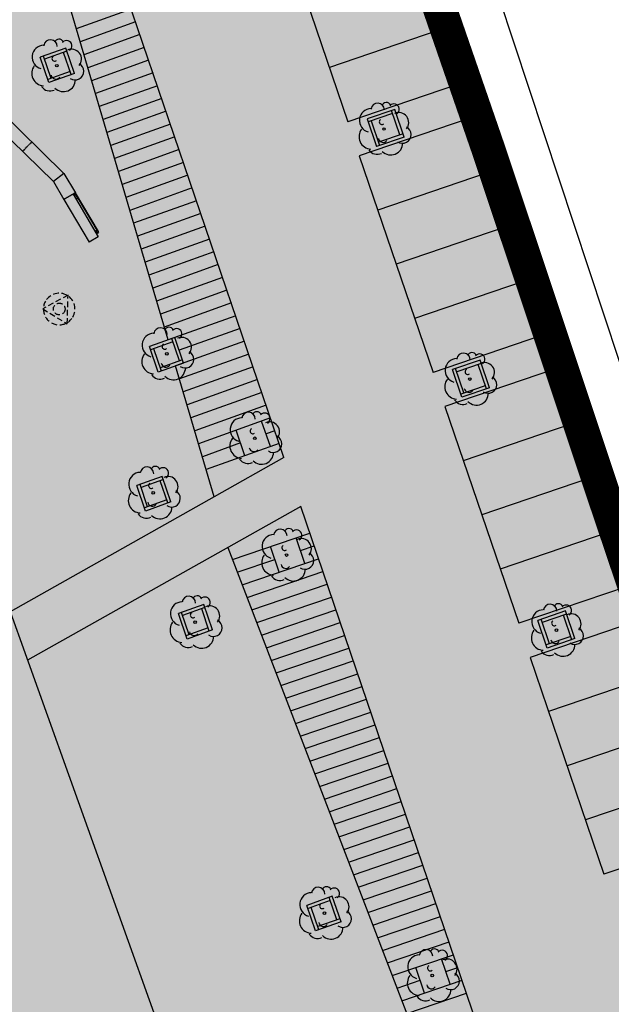
# Model space of a CAD drawing. Units: millimetres. Extents: x 581687 to 582226, y 4796945 to 4797305.
# Drawn here: x 582125 to 582151, y 4797065 to 4797108 of the extents above; entities that cross this region are included whole.
import ezdxf

# ---------------------------------------------------------------- set-up
doc = ezdxf.new("R2010")
doc.units = ezdxf.units.MM
doc.header["$MEASUREMENT"] = 0
doc.linetypes.add('TRAZOS2', pattern=[0.375, 0.25, -0.125])
for name, color, linetype in [('1LIMITE DPP', 6, 'Continuous'), ('1SOMBREADO', 7, 'Continuous'), ('CARTO', 7, 'Continuous')]:
    doc.layers.add(name, color=color, linetype=linetype)

msp = doc.modelspace()

# ---------------------------------------------------------------- hatches: boundary and pattern name
at = {"layer": '1SOMBREADO', "lineweight": 13, "ltscale": 0.7}
msp.add_hatch(color=151, dxfattribs=at).paths.add_polyline_path([(582122.705, 4797170.215), (582121.466, 4797173.825), (582117.842, 4797182.869), (582110.708, 4797198.165), (582100.153, 4797218.341), (582093.854, 4797227.314), (582085.77, 4797237.893), (582074.618, 4797251.921), (582072.395, 4797254.8), (582055.666, 4797256.141), (582043.068, 4797252.943), (582023.2, 4797246.837), (582022.271, 4797246.425), (582022.787, 4797245.187), (582018.14, 4797242.918), (582017.167, 4797244.462), (581998.683, 4797234.87), (581990.938, 4797249.516), (581988.15, 4797248.175), (581984.949, 4797245.7), (581975.005, 4797236.697), (581963.955, 4797232.365), (581962.097, 4797231.437), (581945.524, 4797223.549), (581930.241, 4797215.813), (581915.991, 4797208.283), (581913.822, 4797206.839), (581914.545, 4797205.292), (581912.067, 4797204.055), (581910.806, 4797205.929), (581909.654, 4797205.526), (581899.404, 4797200.637), (581898.195, 4797200.005), (581895.788, 4797201.548), (581880.723, 4797195.508), (581871.216, 4797191.626), (581869.053, 4797189.484), (581871.423, 4797183.976), (581865.404, 4797181.771), (581862.305, 4797188.201), (581858.389, 4797190.329), (581853.782, 4797192.687), (581844.166, 4797193.838), (581840.365, 4797194.125), (581835.528, 4797194.413), (581831.051, 4797194.461), (581827.481, 4797194.461), (581821.953, 4797194.403), (581818.325, 4797194.058), (581805.618, 4797192.382), (581792.718, 4797190.599), (581790.435, 4797190.029), (581790.374, 4797181.919), (581788.307, 4797182.047), (581777.585, 4797176.26), (581763.878, 4797172.901), (581755.932, 4797170.946), (581755.701, 4797170.37), (581752.169, 4797169.432), (581752.028, 4797169.977), (581736.892, 4797167.605), (581736.892, 4797168.008), (581730.218, 4797167.532), (581729.697, 4797171.492), (581723.96, 4797170.703), (581723.846, 4797169.742), (581723.588, 4797166.337), (581720.67, 4797152.913), (581719.909, 4797149.899), (581728.92, 4797148.37), (581728.21, 4797141.26), (581740.02, 4797126.31), (581815.33, 4797108.285), (581844.25, 4797101.83), (581889.16, 4797096.69), (581893.396, 4797095.612), (581915.455, 4797107.814), (582093.815, 4797055.683), (582094.194, 4797044.497), (582094.96, 4797021.932), (582108.901, 4797022.148), (582108.876, 4797019.081), (582120.177, 4797019.212), (582120.09, 4797022.443), (582152.82, 4797023.166), (582153.928, 4797022.207), (582154.766, 4797020.413), (582160.196, 4797013.515), (582164.387, 4797007.855), (582167.937, 4797002.941), (582173.705, 4796993.508), (582174.025, 4796993.595), (582177.217, 4796987.209), (582200.541, 4796946.226), (582205.048, 4796948.392), (582193.328, 4796973.513), (582187.594, 4796986.318), (582187.858, 4796986.481), (582170.375, 4797024.509), (582159.925, 4797059.399), (582150.611, 4797087.028), (582145.448, 4797102.5), (582137.375, 4797125.889), (582133.038, 4797138.679), (582127.765, 4797154.847)])
at = {"layer": 'CARTO'}
for points in [[(582148.818, 4797067.294), (582149.162, 4797067.398), (582148.302, 4797070.24), (582148.816, 4797070.395), (582147.758, 4797071.387), (582147.428, 4797069.975), (582147.958, 4797070.136)], [(582145.527, 4797070.423), (582145.186, 4797070.312), (582146.101, 4797067.488), (582145.59, 4797067.322), (582146.667, 4797066.352), (582146.969, 4797067.769), (582146.442, 4797067.598)]]:
    msp.add_hatch(color=256, dxfattribs=at).paths.add_polyline_path(points)

# ---------------------------------------------------------------- linework, layer by layer
at = {"layer": '1LIMITE DPP', "linetype": 'Continuous'}
for const_width in [1.5, 0.5]:
    msp.add_lwpolyline([(582159.925, 4797059.399), (582150.611, 4797087.028), (582145.448, 4797102.5), (582137.375, 4797125.889), (582133.038, 4797138.679), (582127.765, 4797154.847)], dxfattribs=dict(at, const_width=const_width))
at = {"layer": 'CARTO'}
for p, q in [((582134.224, 4797144.691, 4.51), (582161.109, 4797063.225, 4.51)), ((582148.283, 4797093.816, -0.17), (582133.986, 4797135.639, -0.17)), ((582148.283, 4797093.816, -0.17), (582133.986, 4797135.639, -0.17)), ((582148.292, 4797093.823, 2.02), (582133.992, 4797135.645, 2.02)), ((582140.694, 4797115.148, -0.17), (582143.977, 4797105.512, -0.17)), ((582136.311, 4797088.942, -0.17), (582127.584, 4797114.558, -0.17)), ((582129.794, 4797098.777, -0.17), (582125.376, 4797113.766, -0.17)), ((582135.866, 4797113.503, -0.17), (582139.149, 4797103.867, -0.17)), ((582114.197, 4797109.753, -0.17), (582132.104, 4797059.866, -0.17)), ((582129.519, 4797108.878, -0.17), (582127.075, 4797108.001, -0.17)), ((582129.712, 4797108.31, -0.17), (582127.245, 4797107.424, -0.17)), ((582143.156, 4797107.921, -0.17), (582138.329, 4797106.276, -0.17)), ((582129.906, 4797107.742, -0.17), (582127.415, 4797106.848, -0.17)), ((582120.666, 4797107.31, -10.97), (582126.525, 4797101.573, -10.97)), ((582126.603, 4797107.148, -10.97), (582125.474, 4797106.743, -10.97)), ((582126.99, 4797106.012, -10.97), (582126.603, 4797107.148, -10.97)), ((582130.099, 4797107.174, -0.17), (582127.585, 4797106.271, -0.17)), ((582120.253, 4797106.888, -10.97), (582126.057, 4797101.205, -10.97)), ((582125.861, 4797105.607, -10.97), (582125.474, 4797106.743, -10.97)), ((582125.953, 4797105.799, -10.97), (582125.616, 4797106.791, -10.97)), ((582126.654, 4797107.007, -10.97), (582125.663, 4797106.651, -10.97)), ((582126.848, 4797105.964, -10.97), (582126.51, 4797106.955, -10.97)), ((582130.293, 4797106.606, -0.17), (582127.755, 4797105.695, -0.17)), ((582126.801, 4797106.103, -10.97), (582125.81, 4797105.748, -10.97)), ((582126.99, 4797106.012, -10.97), (582125.861, 4797105.607, -10.97)), ((582130.487, 4797106.038, -0.17), (582127.925, 4797105.119, -0.17)), ((582130.68, 4797105.47, -0.17), (582128.095, 4797104.542, -0.17)), ((582143.977, 4797105.512, -0.17), (582139.149, 4797103.867, -0.17)), ((582130.874, 4797104.902, -0.17), (582128.265, 4797103.966, -0.17)), ((582141.652, 4797103.188, -0.17), (582141.233, 4797104.419, -0.17)), ((582131.067, 4797104.334, -0.17), (582128.435, 4797103.389, -0.17)), ((582144.484, 4797103.995, -0.17), (582139.656, 4797102.35, -0.17)), ((582141.462, 4797103.282, -0.17), (582141.091, 4797104.371, -0.17)), ((582144.484, 4797103.995, -0.17), (582147.767, 4797094.359, -0.17)), ((582144.83, 4797103.914, -0.17), (582145.303, 4797104.079, -0.17)), ((582144.83, 4797103.914, -0.17), (582145.303, 4797104.079, -0.17)), ((582144.838, 4797103.92, 2.02), (582145.311, 4797104.085, 2.02)), ((582131.261, 4797103.766, -0.17), (582128.605, 4797102.813, -0.17)), ((582131.454, 4797103.198, -0.17), (582128.775, 4797102.236, -0.17)), ((582124.802, 4797102.672, -10.97), (582124.767, 4797102.636, -10.97)), ((582124.844, 4797102.715, -10.97), (582124.809, 4797102.679, -10.97)), ((582124.886, 4797102.758, -10.97), (582124.851, 4797102.722, -10.97)), ((582124.928, 4797102.8, -10.97), (582124.893, 4797102.765, -10.97)), ((582124.97, 4797102.843, -10.97), (582124.935, 4797102.808, -10.97)), ((582125.012, 4797102.886, -10.97), (582124.977, 4797102.85, -10.97)), ((582125.054, 4797102.929, -10.97), (582125.019, 4797102.893, -10.97)), ((582125.096, 4797102.972, -10.97), (582125.061, 4797102.936, -10.97)), ((582124.718, 4797102.586, -10.97), (582124.683, 4797102.55, -10.97)), ((582124.76, 4797102.629, -10.97), (582124.725, 4797102.593, -10.97)), ((582131.648, 4797102.63, -0.17), (582128.945, 4797101.66, -0.17)), ((582139.656, 4797102.35, -0.17), (582142.939, 4797092.714, -0.17)), ((582131.841, 4797102.062, -0.17), (582129.115, 4797101.083, -0.17)), ((582126.525, 4797101.573, -10.97), (582126.057, 4797101.205, -10.97)), ((582126.525, 4797101.573, -10.97), (582127.034, 4797100.712, -10.97)), ((582132.035, 4797101.494, -0.17), (582129.285, 4797100.507, -0.17)), ((582145.305, 4797101.586, -0.17), (582140.477, 4797099.941, -0.17)), ((582126.057, 4797101.205, -10.97), (582126.526, 4797100.412, -10.97)), ((582132.228, 4797100.926, -0.17), (582129.454, 4797099.93, -0.17)), ((582126.496, 4797100.463, -10.97), (582126.557, 4797100.36, -10.97)), ((582126.621, 4797100.468, -10.97), (582126.578, 4797100.442, -10.97)), ((582126.621, 4797100.468, -10.97), (582126.578, 4797100.442, -10.97)), ((582126.621, 4797100.468, -10.97), (582126.578, 4797100.442, -10.97)), ((582126.673, 4797100.498, -10.97), (582126.63, 4797100.473, -10.97)), ((582126.673, 4797100.498, -10.97), (582126.63, 4797100.473, -10.97)), ((582126.673, 4797100.498, -10.97), (582126.63, 4797100.473, -10.97)), ((582126.724, 4797100.529, -10.97), (582126.681, 4797100.503, -10.97)), ((582126.724, 4797100.529, -10.97), (582126.681, 4797100.503, -10.97)), ((582126.776, 4797100.559, -10.97), (582126.733, 4797100.534, -10.97)), ((582126.776, 4797100.559, -10.97), (582126.733, 4797100.534, -10.97)), ((582126.776, 4797100.559, -10.97), (582126.733, 4797100.534, -10.97)), ((582126.828, 4797100.59, -10.97), (582126.785, 4797100.564, -10.97)), ((582126.828, 4797100.59, -10.97), (582126.785, 4797100.564, -10.97)), ((582126.828, 4797100.59, -10.97), (582126.785, 4797100.564, -10.97)), ((582126.879, 4797100.62, -10.97), (582126.836, 4797100.595, -10.97)), ((582126.879, 4797100.62, -10.97), (582126.836, 4797100.595, -10.97)), ((582126.879, 4797100.62, -10.97), (582126.836, 4797100.595, -10.97)), ((582127.034, 4797100.712, -10.97), (582126.888, 4797100.625, -10.97)), ((582127.034, 4797100.712, -10.97), (582126.888, 4797100.625, -10.97)), ((582126.931, 4797100.651, -10.97), (582126.888, 4797100.625, -10.97)), ((582126.931, 4797100.651, -10.97), (582127.039, 4797100.715, -10.97)), ((582126.931, 4797100.651, -10.97), (582128.051, 4797098.757, -10.97)), ((582126.931, 4797100.651, -10.97), (582126.962, 4797100.599, -10.97)), ((582126.937, 4797100.66, -10.97), (582126.98, 4797100.686, -10.97)), ((582126.983, 4797100.681, -10.97), (582126.94, 4797100.656, -10.97)), ((582126.962, 4797100.599, -10.97), (582127.03, 4797100.64, -10.97)), ((582126.989, 4797100.691, -10.97), (582127.032, 4797100.716, -10.97)), ((582127.137, 4797100.471, -10.97), (582127.005, 4797100.695, -10.97)), ((582128.057, 4797098.993, -10.97), (582127.039, 4797100.715, -10.97)), ((582127.149, 4797100.478, -10.97), (582127.063, 4797100.427, -10.97)), ((582127.149, 4797100.478, -10.97), (582127.994, 4797099.049, -10.97)), ((582126.57, 4797100.437, -10.97), (582126.526, 4797100.412, -10.97)), ((582126.57, 4797100.437, -10.97), (582126.526, 4797100.412, -10.97)), ((582126.57, 4797100.437, -10.97), (582126.526, 4797100.412, -10.97)), ((582126.526, 4797100.412, -10.97), (582127.646, 4797098.518, -10.97)), ((582132.422, 4797100.358, -0.17), (582129.624, 4797099.354, -0.17)), ((582132.615, 4797099.79, -0.17), (582129.794, 4797098.777, -0.17)), ((582132.809, 4797099.222, -0.17), (582129.964, 4797098.201, -0.17)), ((582146.125, 4797099.177, -0.17), (582141.298, 4797097.532, -0.17)), ((582146.445, 4797099.182, -0.17), (582146.918, 4797099.347, -0.17)), ((582146.445, 4797099.182, -0.17), (582146.918, 4797099.347, -0.17)), ((582146.453, 4797099.188, 2.02), (582146.926, 4797099.353, 2.02)), ((582128.051, 4797098.757, -10.97), (582127.646, 4797098.518, -10.97)), ((582127.908, 4797098.998, -10.97), (582127.994, 4797099.049, -10.97)), ((582127.919, 4797098.981, -10.97), (582127.987, 4797099.022, -10.97)), ((582127.919, 4797098.981, -10.97), (582127.949, 4797098.929, -10.97)), ((582127.949, 4797098.929, -10.97), (582128.057, 4797098.993, -10.97)), ((582127.987, 4797099.022, -10.97), (582127.977, 4797099.039, -10.97)), ((582127.98, 4797098.878, -10.97), (582128.083, 4797098.939, -10.97)), ((582128.083, 4797098.939, -10.97), (582128.052, 4797098.991, -10.97)), ((582131.154, 4797094.165, -0.17), (582129.794, 4797098.777, -0.17)), ((582133.002, 4797098.654, -0.17), (582130.134, 4797097.624, -0.17)), ((582133.196, 4797098.086, -0.17), (582130.304, 4797097.048, -0.17)), ((582133.389, 4797097.518, -0.17), (582130.474, 4797096.471, -0.17)), ((582133.583, 4797096.95, -0.17), (582130.644, 4797095.895, -0.17)), ((582146.946, 4797096.768, -0.17), (582142.119, 4797095.123, -0.17)), ((582133.776, 4797096.382, -0.17), (582130.814, 4797095.318, -0.17)), ((582133.97, 4797095.814, -0.17), (582130.984, 4797094.742, -0.17)), ((582134.163, 4797095.246, -0.17), (582131.154, 4797094.165, -0.17)), ((582134.357, 4797094.678, -0.17), (582131.654, 4797093.707, -0.17)), ((582147.767, 4797094.359, -0.17), (582142.939, 4797092.714, -0.17)), ((582148.067, 4797094.457, -0.17), (582148.54, 4797094.608, -0.17)), ((582148.067, 4797094.457, -0.17), (582148.54, 4797094.608, -0.17)), ((582148.075, 4797094.463, 2.02), (582148.549, 4797094.615, 2.02)), ((582131.461, 4797094.276, -0.17), (582130.331, 4797093.87, -0.17)), ((582131.368, 4797094.083, -0.17), (582130.382, 4797093.729, -0.17)), ((582131.658, 4797093.231, -0.17), (582131.319, 4797094.227, -0.17)), ((582131.848, 4797093.139, -0.17), (582131.461, 4797094.276, -0.17)), ((582134.55, 4797094.11, -0.17), (582131.494, 4797093.012, -0.17)), ((582130.718, 4797092.734, -0.17), (582130.331, 4797093.87, -0.17)), ((582130.86, 4797092.782, -0.17), (582130.521, 4797093.779, -0.17)), ((582134.744, 4797093.541, -0.17), (582131.664, 4797092.436, -0.17)), ((582150.221, 4797088.308, -0.17), (582148.283, 4797093.816, -0.17)), ((582150.23, 4797088.314, 2.02), (582148.292, 4797093.823, 2.02)), ((582131.848, 4797093.139, -0.17), (582130.718, 4797092.734, -0.17)), ((582131.797, 4797093.281, -0.17), (582130.811, 4797092.927, -0.17)), ((582133.208, 4797087.196, -0.17), (582131.494, 4797093.012, -0.17)), ((582145.309, 4797091.99, -0.17), (582144.938, 4797093.079, -0.17)), ((582145.451, 4797092.038, -0.17), (582145.031, 4797093.269, -0.17)), ((582134.937, 4797092.973, -0.17), (582131.833, 4797091.859, -0.17)), ((582148.291, 4797092.848, -0.17), (582143.464, 4797091.203, -0.17)), ((582144.22, 4797091.619, -0.17), (582143.801, 4797092.85, -0.17)), ((582144.314, 4797091.809, -0.17), (582143.943, 4797092.898, -0.17)), ((582148.291, 4797092.848, -0.17), (582151.574, 4797083.211, -0.17)), ((582135.131, 4797092.405, -0.17), (582132.003, 4797091.283, -0.17)), ((582135.324, 4797091.837, -0.17), (582132.173, 4797090.706, -0.17)), ((582135.518, 4797091.269, -0.17), (582132.343, 4797090.13, -0.17)), ((582143.464, 4797091.203, -0.17), (582146.747, 4797081.567, -0.17)), ((582135.711, 4797090.701, -0.17), (582132.513, 4797089.553, -0.17)), ((582135.705, 4797089.424, -0.17), (582135.318, 4797090.56, -0.17)), ((582149.112, 4797090.438, -0.17), (582144.285, 4797088.794, -0.17)), ((582134.575, 4797089.018, -0.17), (582134.188, 4797090.154, -0.17)), ((582135.905, 4797090.133, -0.17), (582135.511, 4797089.992, -0.17)), ((582134.381, 4797089.587, -0.17), (582132.683, 4797088.977, -0.17)), ((582136.098, 4797089.565, -0.17), (582132.853, 4797088.4, -0.17)), ((582149.717, 4797089.733, -0.17), (582150.19, 4797089.899, -0.17)), ((582149.717, 4797089.733, -0.17), (582150.19, 4797089.899, -0.17)), ((582149.725, 4797089.74, 2.02), (582150.198, 4797089.905, 2.02)), ((582136.311, 4797088.942, -0.17), (582133.208, 4797087.196, -0.17)), ((582151.388, 4797084.735, -0.17), (582150.221, 4797088.308, -0.17)), ((582151.388, 4797084.735, -0.17), (582150.221, 4797088.308, -0.17)), ((582151.396, 4797084.741, 2.02), (582150.23, 4797088.314, 2.02)), ((582130.898, 4797088.102, -0.17), (582129.768, 4797087.697, -0.17)), ((582130.949, 4797087.961, -0.17), (582129.958, 4797087.605, -0.17)), ((582131.143, 4797086.918, -0.17), (582130.805, 4797087.909, -0.17)), ((582131.285, 4797086.966, -0.17), (582130.898, 4797088.102, -0.17)), ((582149.933, 4797088.029, -0.17), (582145.105, 4797086.385, -0.17)), ((582130.155, 4797086.561, -0.17), (582129.768, 4797087.697, -0.17)), ((582130.248, 4797086.753, -0.17), (582129.91, 4797087.745, -0.17)), ((582133.208, 4797087.196, -0.17), (582124.129, 4797082.085, -0.17)), ((582131.095, 4797087.057, -0.17), (582130.105, 4797086.702, -0.17)), ((582131.285, 4797086.966, -0.17), (582130.155, 4797086.561, -0.17)), ((582137.053, 4797086.763, -0.17), (582124.904, 4797079.924, -0.17)), ((582146.223, 4797059.847, -0.17), (582137.053, 4797086.763, -0.17)), ((582134.021, 4797084.403, -0.17), (582137.458, 4797085.574, -0.17)), ((582150.754, 4797085.62, -0.17), (582145.926, 4797083.976, -0.17)), ((582137.238, 4797084.232, -0.17), (582136.851, 4797085.367, -0.17)), ((582133.815, 4797084.94, -0.17), (582135.312, 4797081.04, -0.17)), ((582136.102, 4797083.845, -0.17), (582135.715, 4797084.98, -0.17)), ((582137.045, 4797084.799, -0.17), (582137.652, 4797085.006, -0.17)), ((582134.236, 4797083.843, -0.17), (582135.909, 4797084.412, -0.17)), ((582134.451, 4797083.282, -0.17), (582137.845, 4797084.438, -0.17)), ((582134.666, 4797082.721, -0.17), (582138.039, 4797083.87, -0.17)), ((582134.881, 4797082.161, -0.17), (582138.232, 4797083.302, -0.17)), ((582151.574, 4797083.211, -0.17), (582146.747, 4797081.567, -0.17)), ((582135.096, 4797081.6, -0.17), (582138.426, 4797082.734, -0.17)), ((582132.745, 4797082.408, -10.97), (582131.616, 4797082.003, -10.97)), ((582132.796, 4797082.267, -10.97), (582131.805, 4797081.911, -10.97)), ((582132.99, 4797081.224, -0.17), (582132.652, 4797082.216, -0.17)), ((582133.132, 4797081.272, -0.17), (582132.745, 4797082.408, -0.17)), ((582135.312, 4797081.04, -0.17), (582138.619, 4797082.167, -0.17)), ((582149.249, 4797080.888, -0.17), (582148.83, 4797082.119, -0.17)), ((582132.003, 4797080.867, -10.97), (582131.616, 4797082.003, -10.97)), ((582132.096, 4797081.059, -10.97), (582131.758, 4797082.051, -10.97)), ((582152.081, 4797081.694, -0.17), (582147.254, 4797080.05, -0.17)), ((582148.019, 4797080.469, -0.17), (582147.599, 4797081.699, -0.17)), ((582148.112, 4797080.659, -0.17), (582147.741, 4797081.748, -0.17)), ((582149.107, 4797080.84, -0.17), (582148.736, 4797081.928, -0.17)), ((582132.943, 4797081.364, -0.17), (582131.952, 4797081.008, -0.17)), ((582133.132, 4797081.272, -0.17), (582132.003, 4797080.867, -0.17)), ((582135.527, 4797080.479, -0.17), (582138.813, 4797081.599, -0.17)), ((582135.312, 4797081.04, -0.17), (582142.197, 4797063.102, -0.17)), ((582135.742, 4797079.919, -0.17), (582139.006, 4797081.031, -0.17)), ((582135.957, 4797079.358, -0.17), (582139.2, 4797080.463, -0.17)), ((582136.172, 4797078.797, -0.17), (582139.393, 4797079.895, -0.17)), ((582147.254, 4797080.05, -0.17), (582150.537, 4797070.414, -0.17)), ((582136.387, 4797078.237, -0.17), (582139.587, 4797079.327, -0.17)), ((582152.902, 4797079.285, -0.17), (582148.075, 4797077.641, -0.17)), ((582136.603, 4797077.676, -0.17), (582139.78, 4797078.759, -0.17)), ((582136.818, 4797077.116, -0.17), (582139.973, 4797078.191, -0.17)), ((582137.033, 4797076.555, -0.17), (582140.167, 4797077.623, -0.17)), ((582137.248, 4797075.995, -0.17), (582140.36, 4797077.055, -0.17)), ((582153.723, 4797076.876, -0.17), (582148.895, 4797075.232, -0.17)), ((582137.463, 4797075.434, -0.17), (582140.554, 4797076.487, -0.17)), ((582137.678, 4797074.874, -0.17), (582140.747, 4797075.919, -0.17)), ((582137.893, 4797074.313, -0.17), (582140.941, 4797075.351, -0.17)), ((582138.109, 4797073.752, -0.17), (582141.134, 4797074.783, -0.17)), ((582138.324, 4797073.192, -0.17), (582141.328, 4797074.215, -0.17)), ((582154.544, 4797074.467, -0.17), (582149.716, 4797072.823, -0.17)), ((582138.539, 4797072.631, -0.17), (582141.521, 4797073.647, -0.17)), ((582138.754, 4797072.071, -0.17), (582141.715, 4797073.079, -0.17)), ((582138.969, 4797071.51, -0.17), (582141.908, 4797072.511, -0.17)), ((582155.364, 4797072.058, -0.17), (582150.537, 4797070.414, -0.17)), ((582139.184, 4797070.95, -0.17), (582142.102, 4797071.944, -0.17)), ((582139.4, 4797070.389, -0.17), (582142.295, 4797071.376, -0.17)), ((582139.615, 4797069.828, -0.17), (582142.489, 4797070.808, -0.17)), ((582139.83, 4797069.268, -0.17), (582142.682, 4797070.24, -0.17)), ((582138.46, 4797069.428, -0.17), (582137.33, 4797069.023, -0.17)), ((582138.657, 4797068.384, -0.17), (582138.318, 4797069.38, -0.17)), ((582138.847, 4797068.292, -0.17), (582138.46, 4797069.428, -0.17)), ((582140.045, 4797068.707, -0.17), (582142.876, 4797069.672, -0.17)), ((582137.717, 4797067.887, -0.17), (582137.33, 4797069.023, -0.17)), ((582138.367, 4797069.236, -0.17), (582137.381, 4797068.882, -0.17)), ((582137.859, 4797067.935, -0.17), (582137.52, 4797068.932, -0.17)), ((582140.26, 4797068.147, -0.17), (582143.069, 4797069.104, -0.17)), ((582140.475, 4797067.586, -0.17), (582143.263, 4797068.536, -0.17)), ((582138.847, 4797068.292, -0.17), (582137.717, 4797067.887, -0.17)), ((582138.796, 4797068.433, -0.17), (582137.81, 4797068.079, -0.17)), ((582137.669, 4797068.029, -0.17), (582137.666, 4797068.028, -0.17)), ((582140.69, 4797067.026, -0.17), (582143.456, 4797067.968, -0.17)), ((582140.906, 4797066.465, -0.17), (582143.65, 4797067.4, -0.17)), ((582141.121, 4797065.905, -0.17), (582143.843, 4797066.832, -0.17)), ((582143.7, 4797065.515, -0.17), (582143.313, 4797066.651, -0.17)), ((582142.564, 4797065.128, -0.17), (582142.177, 4797066.264, -0.17)), ((582143.506, 4797066.083, -0.17), (582144.037, 4797066.264, -0.17)), ((582141.336, 4797065.344, -0.17), (582142.37, 4797065.696, -0.17)), ((582141.551, 4797064.783, -0.17), (582144.23, 4797065.696, -0.17)), ((582141.766, 4797064.223, -0.17), (582144.424, 4797065.128, -0.17))]:
    msp.add_line(p, q, dxfattribs=at)
at = {"layer": 'CARTO', "linetype": 'Continuous'}
for p, q in [((582141.233, 4797104.419, -0.17), (582140.002, 4797104, -0.17)), ((582140.002, 4797104, -0.17), (582140.421, 4797102.769, -0.17)), ((582141.139, 4797104.229, -0.17), (582140.05, 4797103.858, -0.17)), ((582140.192, 4797103.906, -0.17), (582140.563, 4797102.818, -0.17)), ((582141.652, 4797103.188, -0.17), (582140.421, 4797102.769, -0.17)), ((582141.604, 4797103.33, -0.17), (582140.515, 4797102.96, -0.17)), ((582145.031, 4797093.269, -0.17), (582143.801, 4797092.85, -0.17)), ((582145.08, 4797093.127, -0.17), (582143.991, 4797092.756, -0.17)), ((582145.26, 4797092.132, -0.17), (582144.172, 4797091.761, -0.17)), ((582145.451, 4797092.038, -0.17), (582144.22, 4797091.619, -0.17)), ((582148.83, 4797082.119, -0.17), (582147.599, 4797081.699, -0.17)), ((582148.878, 4797081.977, -0.17), (582147.79, 4797081.606, -0.17)), ((582149.059, 4797080.982, -0.17), (582147.97, 4797080.611, -0.17)), ((582149.249, 4797080.888, -0.17), (582148.019, 4797080.469, -0.17))]:
    msp.add_line(p, q, dxfattribs=at)
at = {"layer": 'CARTO', "linetype": 'TRAZOS2'}
for p, q in [((582126.708, 4797096.156, -0.17), (582125.586, 4797095.55, -0.17)), ((582126.671, 4797094.881, -0.17), (582126.708, 4797096.156, -0.17)), ((582125.586, 4797095.55, -0.17), (582126.671, 4797094.881, -0.17))]:
    msp.add_line(p, q, dxfattribs=at)
at = {"layer": 'CARTO'}
for centre in [(582126.207, 4797106.362, 0.2), (582140.758, 4797103.546, 0.2), (582131.099, 4797093.552, 0.2), (582144.572, 4797092.428, 0.2), (582135.013, 4797089.795, 0.2), (582130.5, 4797087.366, 0.2), (582136.429, 4797084.603, 0.2), (582132.355, 4797081.614, 0.2), (582148.422, 4797081.259, 0.2), (582138.106, 4797068.677, 0.2), (582142.906, 4797065.91, 0.2)]:
    msp.add_circle(centre, 0.0587, dxfattribs=at)
at = {"layer": 'CARTO', "linetype": 'TRAZOS2'}
msp.add_circle((582126.316, 4797095.541, 5.42), 0.261, dxfattribs=at)
at = {"layer": 'CARTO'}
for centre, radius, start, end in [((582125.926, 4797107.217, 0.2), 0.3, 359.2878, 173.6078), ((582126.304, 4797107.332, 0.2), 0.21, 23.1565, 160.4665), ((582126.645, 4797107.243, 0.2), 0.24, 301.578, 139.328), ((582125.643, 4797106.743, 0.2), 0.532, 92.28, 254.58), ((582126.863, 4797106.65, 0.2), 0.443, 319.8556, 114.7656), ((582126.115, 4797106.683, 0.2), 0.12, 119.14, 310.56), ((582125.65, 4797106.023, 0.2), 0.555, 142.64, 266.54), ((582127.025, 4797106.113, 0.2), 0.383, 235.5275, 62.0275), ((582126.168, 4797105.978, 0.2), 0.21, 189.64, 323.88), ((582126.505, 4797105.738, 0.2), 0.532, 224.67, 0.24), ((582125.905, 4797105.686, 0.2), 0.45, 213.78, 295.32), ((582140.194, 4797103.927, 0.2), 0.532, 92.28, 254.58), ((582140.478, 4797104.401, 0.2), 0.3, 359.2878, 173.6078), ((582140.856, 4797104.516, 0.2), 0.21, 23.1565, 160.4665), ((582141.196, 4797104.427, 0.2), 0.24, 301.578, 139.328), ((582140.667, 4797103.867, 0.2), 0.12, 119.14, 310.56), ((582141.414, 4797103.834, 0.2), 0.443, 319.8556, 114.7656), ((582140.202, 4797103.207, 0.2), 0.555, 142.64, 266.54), ((582141.577, 4797103.297, 0.2), 0.383, 235.5275, 62.0275), ((582140.719, 4797103.162, 0.2), 0.21, 189.64, 323.88), ((582141.057, 4797102.922, 0.2), 0.532, 224.67, 0.24), ((582140.457, 4797102.87, 0.2), 0.45, 213.78, 295.32), ((582130.535, 4797093.933, 0.2), 0.532, 92.28, 254.58), ((582130.819, 4797094.407, 0.2), 0.3, 359.2878, 173.6078), ((582131.197, 4797094.522, 0.2), 0.21, 23.1565, 160.4665), ((582131.537, 4797094.433, 0.2), 0.24, 301.578, 139.328), ((582131.008, 4797093.873, 0.2), 0.12, 119.14, 310.56), ((582131.755, 4797093.84, 0.2), 0.443, 319.8556, 114.7656), ((582130.543, 4797093.213, 0.2), 0.555, 142.64, 266.54), ((582131.918, 4797093.303, 0.2), 0.383, 235.5275, 62.0275), ((582144.291, 4797093.283, 0.2), 0.3, 359.2878, 173.6078), ((582144.669, 4797093.398, 0.2), 0.21, 23.1565, 160.4665), ((582145.01, 4797093.309, 0.2), 0.24, 301.578, 139.328), ((582131.06, 4797093.168, 0.2), 0.21, 189.64, 323.88), ((582144.008, 4797092.809, 0.2), 0.532, 92.28, 254.58), ((582145.228, 4797092.716, 0.2), 0.443, 319.8556, 114.7656), ((582130.798, 4797092.876, 0.2), 0.45, 213.78, 295.32), ((582131.398, 4797092.928, 0.2), 0.532, 224.67, 0.24), ((582144.48, 4797092.749, 0.2), 0.12, 119.14, 310.56), ((582144.015, 4797092.089, 0.2), 0.555, 142.64, 266.54), ((582145.39, 4797092.179, 0.2), 0.383, 235.5275, 62.0275), ((582144.533, 4797092.044, 0.2), 0.21, 189.64, 323.88), ((582144.87, 4797091.804, 0.2), 0.532, 224.67, 0.24), ((582144.27, 4797091.752, 0.2), 0.45, 213.78, 295.32), ((582134.733, 4797090.65, 0.2), 0.3, 359.2878, 173.6078), ((582135.111, 4797090.765, 0.2), 0.21, 23.1565, 160.4665), ((582135.451, 4797090.676, 0.2), 0.24, 301.578, 139.328), ((582134.449, 4797090.176, 0.2), 0.532, 92.28, 254.58), ((582135.669, 4797090.083, 0.2), 0.443, 319.8556, 114.7656), ((582134.922, 4797090.116, 0.2), 0.12, 119.14, 310.56), ((582134.457, 4797089.456, 0.2), 0.555, 142.64, 266.54), ((582135.832, 4797089.546, 0.2), 0.383, 235.5275, 62.0275), ((582134.974, 4797089.411, 0.2), 0.21, 189.64, 323.88), ((582135.312, 4797089.171, 0.2), 0.532, 224.67, 0.24), ((582134.712, 4797089.119, 0.2), 0.45, 213.78, 295.32), ((582129.936, 4797087.747, 0.2), 0.532, 92.28, 254.58), ((582130.219, 4797088.221, 0.2), 0.3, 359.2878, 173.6078), ((582130.597, 4797088.335, 0.2), 0.21, 23.1565, 160.4665), ((582130.938, 4797088.247, 0.2), 0.24, 301.578, 139.328), ((582130.408, 4797087.687, 0.2), 0.12, 119.14, 310.56), ((582131.156, 4797087.654, 0.2), 0.443, 319.8556, 114.7656), ((582129.943, 4797087.027, 0.2), 0.555, 142.64, 266.54), ((582131.318, 4797087.117, 0.2), 0.383, 235.5275, 62.0275), ((582130.461, 4797086.982, 0.2), 0.21, 189.64, 323.88), ((582130.798, 4797086.742, 0.2), 0.532, 224.67, 0.24), ((582130.198, 4797086.689, 0.2), 0.45, 213.78, 295.32), ((582136.149, 4797085.458, 0.2), 0.3, 359.2878, 173.6078), ((582136.527, 4797085.572, 0.2), 0.21, 23.1565, 160.4665), ((582136.867, 4797085.484, 0.2), 0.24, 301.578, 139.328), ((582135.865, 4797084.984, 0.2), 0.532, 92.28, 254.58), ((582137.085, 4797084.89, 0.2), 0.443, 319.8556, 114.7656), ((582136.338, 4797084.924, 0.2), 0.12, 119.14, 310.56), ((582137.248, 4797084.354, 0.2), 0.383, 235.5275, 62.0275), ((582135.873, 4797084.264, 0.2), 0.555, 142.64, 266.54), ((582136.39, 4797084.219, 0.2), 0.21, 189.64, 323.88), ((582136.728, 4797083.979, 0.2), 0.532, 224.67, 0.24), ((582136.128, 4797083.926, 0.2), 0.45, 213.78, 295.32), ((582131.791, 4797081.995, 0.2), 0.532, 92.28, 254.58), ((582132.075, 4797082.469, 0.2), 0.3, 359.2878, 173.6078), ((582132.453, 4797082.583, 0.2), 0.21, 23.1565, 160.4665), ((582132.793, 4797082.494, 0.2), 0.24, 301.578, 139.328), ((582133.011, 4797081.901, 0.2), 0.443, 319.8556, 114.7656), ((582147.858, 4797081.64, 0.2), 0.532, 92.28, 254.58), ((582148.142, 4797082.114, 0.2), 0.3, 359.2878, 173.6078), ((582148.519, 4797082.228, 0.2), 0.21, 23.1565, 160.4665), ((582148.86, 4797082.139, 0.2), 0.24, 301.578, 139.328), ((582132.264, 4797081.935, 0.2), 0.12, 119.14, 310.56), ((582133.174, 4797081.365, 0.2), 0.383, 235.5275, 62.0275), ((582148.33, 4797081.58, 0.2), 0.12, 119.14, 310.56), ((582149.078, 4797081.546, 0.2), 0.443, 319.8556, 114.7656), ((582131.799, 4797081.275, 0.2), 0.555, 142.64, 266.54), ((582132.316, 4797081.23, 0.2), 0.21, 189.64, 323.88), ((582147.865, 4797080.92, 0.2), 0.555, 142.64, 266.54), ((582149.241, 4797081.01, 0.2), 0.383, 235.5275, 62.0275), ((582132.654, 4797080.99, 0.2), 0.532, 224.67, 0.24), ((582148.383, 4797080.875, 0.2), 0.21, 189.64, 323.88), ((582132.054, 4797080.937, 0.2), 0.45, 213.78, 295.32), ((582148.12, 4797080.582, 0.2), 0.45, 213.78, 295.32), ((582148.72, 4797080.635, 0.2), 0.532, 224.67, 0.24), ((582137.826, 4797069.532, 0.2), 0.3, 359.2878, 173.6078), ((582138.204, 4797069.647, 0.2), 0.21, 23.1565, 160.4665), ((582137.542, 4797069.059, 0.2), 0.532, 92.28, 254.58), ((582138.544, 4797069.558, 0.2), 0.24, 301.578, 139.328), ((582138.762, 4797068.965, 0.2), 0.443, 319.8556, 114.7656), ((582138.015, 4797068.999, 0.2), 0.12, 119.14, 310.56), ((582137.55, 4797068.339, 0.2), 0.555, 142.64, 266.54), ((582138.925, 4797068.428, 0.2), 0.383, 235.5275, 62.0275), ((582138.067, 4797068.294, 0.2), 0.21, 189.64, 323.88), ((582138.405, 4797068.054, 0.2), 0.532, 224.67, 0.24), ((582137.805, 4797068.001, 0.2), 0.45, 213.78, 295.32), ((582142.342, 4797066.291, 0.2), 0.532, 92.28, 254.58), ((582142.626, 4797066.765, 0.2), 0.3, 359.2878, 173.6078), ((582143.003, 4797066.879, 0.2), 0.21, 23.1565, 160.4665), ((582143.344, 4797066.79, 0.2), 0.24, 301.578, 139.328), ((582142.814, 4797066.231, 0.2), 0.12, 119.14, 310.56), ((582143.562, 4797066.197, 0.2), 0.443, 319.8556, 114.7656), ((582142.349, 4797065.571, 0.2), 0.555, 142.64, 266.54), ((582143.725, 4797065.66, 0.2), 0.383, 235.5275, 62.0275), ((582142.867, 4797065.526, 0.2), 0.21, 189.64, 323.88), ((582143.204, 4797065.286, 0.2), 0.532, 224.67, 0.24), ((582142.604, 4797065.233, 0.2), 0.45, 213.78, 295.32)]:
    msp.add_arc(centre, radius, start, end, dxfattribs=at)
at = {"layer": 'CARTO', "linetype": 'TRAZOS2'}
for ratio, start_param, end_param in [(0.999999, 5.497787, 8.639379), (1, 2.356194, 5.497787)]:
    msp.add_ellipse((582126.316, 4797095.541, 5.42), major_axis=(0.68, 0.176), ratio=ratio, start_param=start_param, end_param=end_param, dxfattribs=at)

doc.saveas('drawing.dxf')
